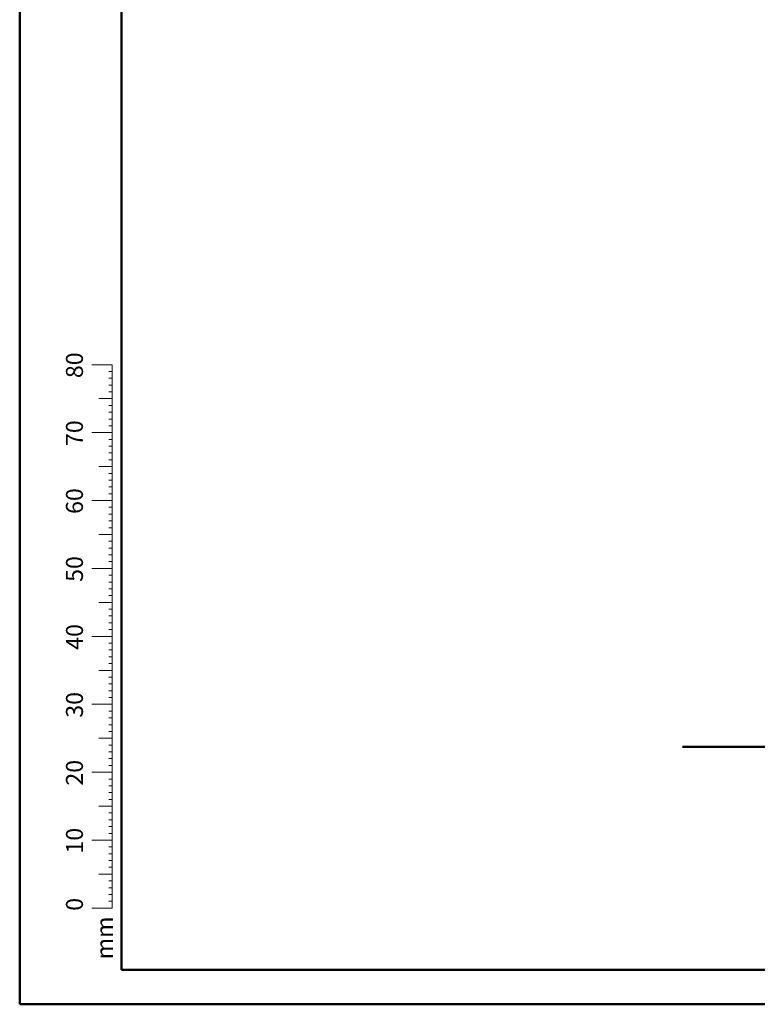
# Model space of a CAD drawing. Units: millimetres. Extents: x 0 to 59.4, y 0 to 42.1.
# Drawn here: x 0 to 10.9, y 0 to 14.5 of the extents above; entities that cross this region are included whole.
import ezdxf

# ---------------------------------------------------------------- set-up
doc = ezdxf.new("R2010")
doc.units = ezdxf.units.MM
doc.layers.add('LE_NORM', color=179, linetype='Continuous', lineweight=50)
doc.styles.add('SLDTEXTSTYLE0', font='TXT')

msp = doc.modelspace()

# ---------------------------------------------------------------- linework, layer by layer
at = {"color": 7, "linetype": 'Continuous', "lineweight": 50}
for p, q in [((0.00001, 0.00001), (0.00001, 42.00001)), ((1.50001, 0.51001), (1.50001, 41.47001)), ((0.00001, 0.00001), (59.40001, 0.00001))]:
    msp.add_line(p, q, dxfattribs=at)
at = {"color": 7, "linetype": 'Continuous', "lineweight": 18}
for p, q in [((1.36275, 9.41701), (1.06275, 9.41701)), ((1.36275, 9.31701), (1.31275, 9.31701)), ((1.36275, 2.41701), (1.36275, 9.41701)), ((1.36275, 9.21701), (1.31275, 9.21701)), ((1.36275, 9.11701), (1.31275, 9.11701)), ((1.36275, 9.01701), (1.31275, 9.01701)), ((1.36275, 8.91701), (1.16275, 8.91701)), ((1.36275, 8.81701), (1.31275, 8.81701)), ((1.36275, 8.71701), (1.31275, 8.71701)), ((1.36275, 8.61701), (1.31275, 8.61701)), ((1.36275, 8.41701), (1.06275, 8.41701)), ((1.36275, 8.51701), (1.31275, 8.51701)), ((1.36275, 8.31701), (1.31275, 8.31701)), ((1.36275, 8.21701), (1.31275, 8.21701)), ((1.36275, 8.11701), (1.31275, 8.11701)), ((1.36275, 8.01701), (1.31275, 8.01701)), ((1.36275, 7.91701), (1.16275, 7.91701)), ((1.36275, 7.81701), (1.31275, 7.81701)), ((1.36275, 7.71701), (1.31275, 7.71701)), ((1.36275, 7.61701), (1.31275, 7.61701)), ((1.36275, 7.41701), (1.06275, 7.41701)), ((1.36275, 7.51701), (1.31275, 7.51701)), ((1.36275, 7.31701), (1.31275, 7.31701)), ((1.36275, 7.21701), (1.31275, 7.21701)), ((1.36275, 7.11701), (1.31275, 7.11701)), ((1.36275, 7.01701), (1.31275, 7.01701)), ((1.36275, 6.91701), (1.16275, 6.91701)), ((1.36275, 6.81701), (1.31275, 6.81701)), ((1.36275, 6.71701), (1.31275, 6.71701)), ((1.36275, 6.61701), (1.31275, 6.61701)), ((1.36275, 6.41701), (1.06275, 6.41701)), ((1.36275, 6.51701), (1.31275, 6.51701)), ((1.36275, 6.31701), (1.31275, 6.31701)), ((1.36275, 6.21701), (1.31275, 6.21701)), ((1.36275, 6.11701), (1.31275, 6.11701)), ((1.36275, 6.01701), (1.31275, 6.01701)), ((1.36275, 5.91701), (1.16275, 5.91701)), ((1.36275, 5.81701), (1.31275, 5.81701)), ((1.36275, 5.71701), (1.31275, 5.71701)), ((1.36275, 5.61701), (1.31275, 5.61701)), ((1.36275, 5.51701), (1.31275, 5.51701)), ((1.36275, 5.41701), (1.06275, 5.41701)), ((1.36275, 5.31701), (1.31275, 5.31701)), ((1.36275, 5.21701), (1.31275, 5.21701)), ((1.36275, 5.11701), (1.31275, 5.11701)), ((1.36275, 5.01701), (1.31275, 5.01701)), ((1.36275, 4.91701), (1.16275, 4.91701)), ((1.36275, 4.81701), (1.31275, 4.81701)), ((1.36275, 4.71701), (1.31275, 4.71701)), ((1.36275, 4.61701), (1.31275, 4.61701)), ((1.36275, 4.51701), (1.31275, 4.51701)), ((1.36275, 4.41701), (1.06275, 4.41701)), ((1.36275, 4.31701), (1.31275, 4.31701)), ((1.36275, 4.21701), (1.31275, 4.21701)), ((1.36275, 4.11701), (1.31275, 4.11701)), ((1.36275, 3.91701), (1.16275, 3.91701)), ((1.36275, 4.01701), (1.31275, 4.01701)), ((1.36275, 3.81701), (1.31275, 3.81701)), ((1.36275, 3.71701), (1.31275, 3.71701)), ((1.36275, 3.61701), (1.31275, 3.61701)), ((1.36275, 3.51701), (1.31275, 3.51701)), ((1.36275, 3.41701), (1.06275, 3.41701)), ((1.36275, 3.31701), (1.31275, 3.31701)), ((1.36275, 3.21701), (1.31275, 3.21701)), ((1.36275, 3.11701), (1.31275, 3.11701)), ((1.36275, 2.91701), (1.16275, 2.91701)), ((1.36275, 3.01701), (1.31275, 3.01701)), ((1.36275, 2.81701), (1.31275, 2.81701)), ((1.36275, 2.71701), (1.31275, 2.71701)), ((1.36275, 2.61701), (1.31275, 2.61701)), ((1.36275, 2.51701), (1.31275, 2.51701)), ((1.36275, 2.41701), (1.06275, 2.41701)), ((1.36275, 2.41701), (1.36275, 1.41701)), ((1.36275, 2.31701), (1.31275, 2.31701)), ((1.36275, 2.21701), (1.31275, 2.21701)), ((1.36275, 2.11701), (1.31275, 2.11701)), ((1.36275, 1.91701), (1.16275, 1.91701)), ((1.36275, 2.01701), (1.31275, 2.01701)), ((1.36275, 1.81701), (1.31275, 1.81701)), ((1.36275, 1.71701), (1.31275, 1.71701)), ((1.36275, 1.61701), (1.31275, 1.61701)), ((1.36275, 1.51701), (1.31275, 1.51701)), ((1.36275, 1.41701), (1.06275, 1.41701))]:
    msp.add_line(p, q, dxfattribs=at)
at = {"color": 179, "linetype": 'Continuous', "lineweight": 50}
msp.add_line((1.50001, 0.51001), (58.70001, 0.51001), dxfattribs=at)
at = {"layer": 'LE_NORM', "color": 7}
msp.add_line((9.75648, 3.79257), (28.33969, 3.79257), dxfattribs=at)

# ---------------------------------------------------------------- texts
at = {"color": 7, "linetype": 'Continuous', "lineweight": 0, "char_height": 0.25, "attachment_point": 2, "rotation": 90, "style": 'SLDTEXTSTYLE0'}
for s, insert in [('80', (0.68136, 9.40891)), ('70', (0.68136, 8.40891)), ('60', (0.68136, 7.40891)), ('50', (0.68136, 6.40891)), ('40', (0.68136, 5.40891)), ('30', (0.68136, 4.40891)), ('20', (0.68136, 3.40891)), ('10', (0.68136, 2.40891)), ('0', (0.68136, 1.47159)), ('mm', (1.125, 0.9774))]:
    msp.add_mtext(s, dxfattribs=dict(at, insert=insert))

doc.saveas('drawing.dxf')
